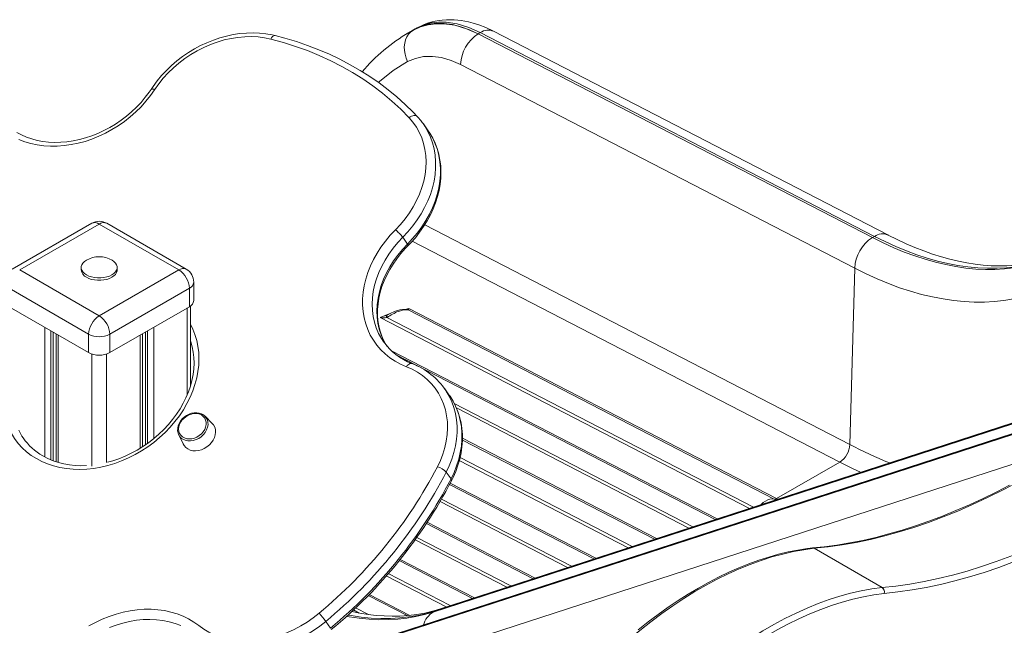
# Model space of a CAD drawing. Units: millimetres. Extents: x -9899 to 16306, y -7049 to 3040.
# Drawn here: x 11139 to 11795, y -3978 to -3574 of the extents above; entities that cross this region are included whole.
import ezdxf

# ---------------------------------------------------------------- set-up
doc = ezdxf.new("R2010")
doc.units = ezdxf.units.MM

msp = doc.modelspace()

# ---------------------------------------------------------------- linework, layer by layer
at = {"color": 8, "linetype": 'Continuous', "lineweight": 15}
for p, q in [((11398.16, -3582.84), (11401.26, -3580.99)), ((11402.63, -3580.2), (11400.17, -3581.61)), ((11692.24, -3857.36), (11408.85, -3710.91)), ((11400.54, -3721.78), (11685.53, -3869.06)), ((11250.53, -3766.28), (11250.53, -3824.12)), ((11398.33, -3766.74), (11395.73, -3767.34)), ((11379.15, -3772.69), (11625.4, -3899.94)), ((11383.55, -3772.78), (11628, -3899.1)), ((11155.49, -3779.18), (11155.49, -3865.65)), ((11228.18, -3779.18), (11228.18, -3853.47)), ((11159.58, -3781.54), (11159.58, -3867.57)), ((11161.07, -3782.4), (11161.07, -3868.19)), ((11164.54, -3784.4), (11164.54, -3869.34)), ((11219.13, -3784.4), (11219.13, -3859.87)), ((11222.61, -3782.4), (11222.61, -3857.61)), ((11224.1, -3781.54), (11224.1, -3856.58)), ((11186.89, -3797.01), (11186.89, -3871.78)), ((11196.79, -3797.01), (11196.79, -3869.42)), ((11603.8, -3906.96), (11386.32, -3794.58)), ((11602.43, -3907.41), (11389.77, -3797.51)), ((11880.93, -3817.54), (11414.43, -3969.11)), ((11415.83, -3968.3), (11881.32, -3817.06)), ((11387.56, -3984.62), (11873.15, -3826.85)), ((11872.7, -3827.35), (11386.16, -3985.43)), ((11428.58, -3830.09), (11587.56, -3912.24)), ((11429.97, -3832.99), (11584.96, -3913.08)), ((11563.36, -3920.1), (11433.95, -3853.23)), ((11561.99, -3920.55), (11433.95, -3854.38)), ((11831.82, -3860.3), (11380.78, -4006.84)), ((11432.38, -3866.09), (11547.12, -3925.38)), ((11431.89, -3868.02), (11544.52, -3926.22)), ((11521.55, -3933.69), (11425.38, -3883.99)), ((11522.92, -3933.24), (11425.86, -3883.09)), ((11419.04, -3895.42), (11504.08, -3939.36)), ((11420.04, -3893.75), (11506.68, -3938.52)), ((11642.87, -3894.27), (11641.85, -3893.74)), ((11644.24, -3893.82), (11643.4, -3893.39)), ((11481.1, -3946.83), (11409.95, -3910.06)), ((11482.47, -3946.38), (11410.53, -3909.2)), ((11463.64, -3952.5), (11402.45, -3920.88)), ((11403.59, -3919.29), (11466.23, -3951.66)), ((11440.66, -3959.97), (11391.84, -3934.74)), ((11392.49, -3933.92), (11442.03, -3959.52)), ((11423.2, -3965.64), (11383.22, -3944.99)), ((11384.52, -3943.47), (11425.79, -3964.8)), ((11397.03, -3971.46), (11371.08, -3958.05)), ((11371.82, -3957.28), (11398.92, -3971.28)), ((11365.19, -3969.71), (11361.25, -3967.67)), ((11362.75, -3966.26), (11371.31, -3970.69))]:
    msp.add_line(p, q, dxfattribs=at)
at = {"color": 7, "linetype": 'Continuous', "lineweight": 15}
for p, q in [((11400.15, -3581.58), (11398.55, -3582.5)), ((11401.29, -3580.92), (11400.15, -3581.58)), ((11401.26, -3580.99), (11402.63, -3580.2)), ((11402.56, -3580.24), (11401.41, -3580.85)), ((11403.8, -3579.52), (11402.63, -3580.2)), ((11405.24, -3578.82), (11404.35, -3579.29)), ((11445.86, -3582.72), (11444.45, -3583.53)), ((11707.32, -3719.38), (11444.45, -3583.53)), ((11445.86, -3582.72), (11708.73, -3718.57)), ((11717.66, -3717.64), (11454.79, -3581.79)), ((11432.72, -3604.02), (11695.59, -3739.86)), ((11411.15, -3648.16), (11407.97, -3643.63)), ((11407.97, -3643.63), (11408.25, -3644.04)), ((11186.84, -3709.86), (11133.8, -3740.47)), ((11191.84, -3710.35), (11138.8, -3740.97)), ((11244.87, -3740.97), (11191.84, -3710.35)), ((11249.87, -3740.47), (11196.84, -3709.86)), ((11397.32, -3723.74), (11394.14, -3719.21)), ((11707.32, -3719.38), (11708.73, -3718.57)), ((11138.8, -3740.97), (11191.84, -3771.58)), ((11179.84, -3739.33), (11179.84, -3740.97)), ((11191.84, -3771.58), (11244.87, -3740.97)), ((11203.84, -3740.97), (11203.84, -3739.33)), ((11692.24, -3857.36), (11695.59, -3739.86)), ((11184.77, -3783.83), (11131.73, -3753.21)), ((11251.94, -3753.21), (11198.91, -3783.83)), ((11251.94, -3753.21), (11251.94, -3765.46)), ((11254.87, -3761.38), (11254.87, -3749.13)), ((11131.73, -3765.46), (11184.77, -3796.08)), ((11198.91, -3796.08), (11251.94, -3765.46)), ((11252.58, -3818.54), (11252.58, -3765.06)), ((11393.95, -3767.86), (11391.29, -3768.58)), ((11396.6, -3767.35), (11395.87, -3767.33)), ((11396.88, -3767.18), (11396.05, -3767.37)), ((11398.33, -3766.74), (11396.88, -3767.18)), ((11396.88, -3767.18), (11398.1, -3767.36)), ((11397.86, -3767.65), (11396.97, -3767.61)), ((11397.86, -3767.65), (11398.1, -3767.36)), ((11641.85, -3893.74), (11397.86, -3767.65)), ((11398.1, -3767.36), (11398.1, -3767.35)), ((11643.4, -3893.39), (11398.33, -3766.74)), ((11383.45, -3771.21), (11382.91, -3771.33)), ((11383.72, -3771.01), (11383.53, -3771.09)), ((11383.82, -3772.62), (11383.55, -3772.78)), ((11163.08, -3783.56), (11163.08, -3868.86)), ((11184.77, -3783.83), (11184.77, -3796.08)), ((11198.91, -3783.83), (11198.91, -3796.08)), ((11220.59, -3858.97), (11220.59, -3783.56)), ((11381.15, -3788.53), (11381.4, -3788.88)), ((11881.61, -3816.7), (11418.04, -3967.32)), ((11425.46, -3824.86), (11422.27, -3820.33)), ((11422.27, -3820.33), (11422.9, -3821.25)), ((11873.49, -3826.47), (11389.83, -3983.61)), ((11267.19, -3843.33), (11262.38, -3838.51)), ((11141.16, -3853.01), (11141.41, -3853.36)), ((11244.82, -3850.85), (11247.73, -3857)), ((11643.4, -3893.39), (11685.53, -3869.06)), ((11426.38, -3880.34), (11423.2, -3875.81)), ((11713.78, -3952.69), (11668.53, -3926.57)), ((11668.56, -3926.56), (11713.82, -3952.69)), ((11414.43, -3969.11), (11415.83, -3968.3)), ((11342.87, -3975.29), (11346.06, -3979.82))]:
    msp.add_line(p, q, dxfattribs=at)
at = {"color": 7, "linetype": 'Continuous', "lineweight": 15, "flags": 128}
for points in [[(11401.26, -3580.99), (11406.04, -3578.86), (11411.04, -3577.47), (11416.2, -3576.78), (11421.49, -3576.77), (11429.03, -3577.83), (11436.72, -3580.1), (11444.45, -3583.53)], [(11444.45, -3583.53), (11438.68, -3580.84), (11432.95, -3578.77), (11427.32, -3577.33), (11421.84, -3576.57), (11416.75, -3576.47), (11411.81, -3577.02), (11407.09, -3578.26), (11402.63, -3580.2)], [(11403.8, -3579.52), (11408.32, -3577.55), (11413.09, -3576.29), (11418.06, -3575.71), (11423.18, -3575.79), (11430.56, -3576.94), (11438.16, -3579.27), (11445.86, -3582.72)], [(11454.79, -3581.79), (11449.54, -3579.32), (11444.98, -3577.55), (11441.15, -3576.34), (11438.05, -3575.54), (11435.68, -3575.05), (11433.15, -3574.63), (11430.85, -3574.36), (11428.55, -3574.18), (11426.12, -3574.1), (11423.27, -3574.15), (11420.58, -3574.36), (11418.4, -3574.64), (11417.22, -3574.83), (11415.79, -3575.11), (11413.81, -3575.57), (11411.33, -3576.29), (11408.38, -3577.37), (11405.29, -3578.81)], [(11309.23, -3584.69), (11307.03, -3584.19), (11302.91, -3583.48), (11298.69, -3583.04), (11294.39, -3582.88), (11290.03, -3583), (11285.62, -3583.4), (11281.19, -3584.07), (11276.76, -3585.02), (11272.35, -3586.23), (11267.98, -3587.71), (11263.66, -3589.44), (11259.42, -3591.41), (11255.28, -3593.63), (11251.26, -3596.08), (11247.36, -3598.74), (11243.62, -3601.6), (11240.04, -3604.66), (11236.65, -3607.9), (11233.46, -3611.3), (11230.48, -3614.86), (11227.72, -3618.55), (11226.37, -3620.54)], [(11401.26, -3580.99), (11399.58, -3582.19), (11398.14, -3583.71), (11396.95, -3585.51), (11396.06, -3587.55), (11395.48, -3589.79), (11395.23, -3592.18), (11395.31, -3594.66), (11395.71, -3597.17), (11396.43, -3599.66), (11397.46, -3602.08)], [(11306.25, -3587.03), (11302.07, -3586.16), (11297.75, -3585.61), (11293.34, -3585.37), (11288.83, -3585.46), (11284.28, -3585.87), (11279.69, -3586.59), (11275.09, -3587.63), (11270.52, -3588.98), (11266, -3590.63), (11261.55, -3592.56), (11257.2, -3594.78), (11252.98, -3597.27), (11248.9, -3600), (11244.99, -3602.98), (11241.28, -3606.17), (11237.78, -3609.57), (11234.52, -3613.15), (11231.51, -3616.89), (11228.78, -3620.77)], [(11398.43, -3639.49), (11392.81, -3633.8), (11386.91, -3628.37), (11380.75, -3623.19), (11374.32, -3618.28), (11367.63, -3613.64), (11360.71, -3609.29), (11353.55, -3605.21), (11346.16, -3601.43), (11338.56, -3597.94), (11330.76, -3594.75), (11322.77, -3591.87), (11314.59, -3589.29), (11306.25, -3587.03)], [(11403.83, -3638.57), (11401.08, -3635.72), (11395.75, -3630.54), (11390.18, -3625.57), (11384.39, -3620.81), (11378.38, -3616.29), (11372.16, -3611.99), (11365.73, -3607.93), (11359.11, -3604.1), (11352.3, -3600.52), (11345.3, -3597.19), (11338.14, -3594.11), (11330.8, -3591.28), (11323.31, -3588.71), (11315.67, -3586.41), (11309.23, -3584.69)], [(11397.46, -3602.08), (11402.59, -3599.92), (11408.14, -3598.74), (11414.02, -3598.56), (11420.14, -3599.39), (11426.41, -3601.22), (11432.72, -3604.02)], [(11226.37, -3620.54), (11225.12, -3622.37), (11222.52, -3625.85), (11219.7, -3629.21), (11216.67, -3632.44), (11213.44, -3635.51), (11210.04, -3638.41), (11206.48, -3641.13), (11202.77, -3643.66), (11198.94, -3645.97), (11195, -3648.06), (11190.97, -3649.93), (11186.88, -3651.55), (11182.74, -3652.93), (11178.58, -3654.05), (11174.41, -3654.92), (11170.26, -3655.52), (11166.15, -3655.86), (11162.09, -3655.94), (11158.12, -3655.75), (11154.23, -3655.29), (11150.46, -3654.58), (11146.82, -3653.62), (11143.33, -3652.4), (11140, -3650.93), (11136.85, -3649.23)], [(11228.78, -3620.77), (11226.01, -3624.7), (11222.99, -3628.5), (11219.72, -3632.14), (11216.22, -3635.61), (11212.51, -3638.89), (11208.61, -3641.96), (11204.54, -3644.8), (11200.32, -3647.41), (11195.97, -3649.77), (11191.51, -3651.86), (11186.97, -3653.68), (11182.37, -3655.21), (11177.74, -3656.46), (11173.09, -3657.4), (11168.45, -3658.04), (11163.85, -3658.37), (11159.31, -3658.4), (11154.86, -3658.12), (11150.51, -3657.53), (11146.29, -3656.63), (11142.21, -3655.44), (11138.32, -3653.95)], [(11389.27, -3714.17), (11392.66, -3710.56), (11395.78, -3706.78), (11398.63, -3702.84), (11401.18, -3698.78), (11403.42, -3694.61), (11405.33, -3690.37), (11406.91, -3686.07), (11408.15, -3681.75), (11409.04, -3677.42), (11409.56, -3673.11), (11409.73, -3668.86), (11409.54, -3664.68), (11408.98, -3660.59), (11408.07, -3656.64), (11406.81, -3652.82), (11405.2, -3649.18), (11403.26, -3645.73), (11401, -3642.49), (11398.43, -3639.49)], [(11397.76, -3724.74), (11399.5, -3722.94), (11402.6, -3719.47), (11405.47, -3715.85), (11408.11, -3712.1), (11410.5, -3708.24), (11412.64, -3704.3), (11414.51, -3700.27), (11416.1, -3696.19), (11417.41, -3692.07), (11418.42, -3687.94), (11419.14, -3683.8), (11419.56, -3679.69), (11419.68, -3675.61), (11419.5, -3671.59), (11419.01, -3667.66), (11418.23, -3663.82), (11417.15, -3660.09), (11415.79, -3656.5), (11414.15, -3653.06), (11412.23, -3649.78), (11410.98, -3647.99)], [(11396.67, -3805.5), (11392.78, -3803.79), (11389.11, -3801.8), (11385.67, -3799.52), (11382.48, -3796.97), (11379.56, -3794.16), (11376.93, -3791.11), (11374.59, -3787.84), (11372.56, -3784.35), (11370.86, -3780.68), (11369.49, -3776.85), (11368.46, -3772.86), (11367.77, -3768.74), (11367.42, -3764.52), (11367.43, -3760.22), (11367.79, -3755.86), (11368.5, -3751.47), (11369.54, -3747.06), (11370.93, -3742.66), (11372.65, -3738.3), (11374.69, -3734), (11377.04, -3729.78), (11379.69, -3725.67), (11382.62, -3721.68), (11385.82, -3717.84), (11389.27, -3714.17)], [(11818.9, -3735.61), (11813.22, -3737.27), (11807.38, -3738.61), (11801.4, -3739.62), (11795.29, -3740.29), (11789.05, -3740.64), (11782.69, -3740.66), (11776.22, -3740.35), (11769.65, -3739.71), (11762.98, -3738.74), (11756.23, -3737.44), (11749.4, -3735.82), (11742.5, -3733.87), (11735.55, -3731.6), (11728.54, -3729.01), (11721.5, -3726.11), (11714.42, -3722.9), (11707.32, -3719.38)], [(11708.73, -3718.57), (11715.83, -3722.09), (11722.9, -3725.3), (11729.95, -3728.2), (11736.95, -3730.79), (11743.91, -3733.06), (11750.8, -3735.01), (11757.63, -3736.63), (11764.38, -3737.93), (11771.05, -3738.9), (11777.62, -3739.54), (11784.09, -3739.85), (11790.45, -3739.83), (11796.69, -3739.48), (11802.8, -3738.81), (11808.78, -3737.8), (11814.62, -3736.46), (11820.31, -3734.8)], [(11822.57, -3733.77), (11818.7, -3734.95), (11813.5, -3736.21), (11808.14, -3737.18), (11802.64, -3737.85), (11797, -3738.23), (11791.83, -3738.31), (11786.56, -3738.16), (11781.21, -3737.76), (11775.78, -3737.12), (11770.27, -3736.25), (11764.68, -3735.14), (11759.01, -3733.78), (11753.28, -3732.19), (11747.48, -3730.37), (11741.63, -3728.3), (11735.72, -3726), (11729.76, -3723.46), (11723.76, -3720.68), (11717.73, -3717.68), (11717.66, -3717.64)], [(11383.02, -3790.96), (11381.57, -3788.35), (11380.16, -3785.14), (11379.03, -3781.78), (11378.18, -3778.31), (11377.63, -3774.73), (11377.36, -3771.06), (11377.38, -3767.33), (11377.7, -3763.54), (11378.3, -3759.72), (11379.19, -3755.88), (11380.36, -3752.04), (11381.81, -3748.22), (11383.52, -3744.45), (11385.5, -3740.72), (11387.73, -3737.08), (11390.2, -3733.52), (11392.9, -3730.08), (11395.82, -3726.76), (11397.76, -3724.74)], [(11183.28, -3734.48), (11182.01, -3735.36), (11180.96, -3736.41), (11180.25, -3737.54), (11179.88, -3738.73), (11179.88, -3739.94), (11180.25, -3741.13), (11180.96, -3742.26), (11182.01, -3743.31), (11183.35, -3744.23)], [(11183.35, -3744.23), (11184.95, -3745.01), (11186.77, -3745.61), (11188.73, -3746.02), (11190.79, -3746.23), (11192.88, -3746.23), (11194.94, -3746.02), (11196.91, -3745.61), (11198.72, -3745.01), (11200.32, -3744.23), (11201.67, -3743.31), (11202.71, -3742.26), (11203.43, -3741.13), (11203.79, -3739.94), (11203.79, -3738.73), (11203.43, -3737.54), (11202.71, -3736.41), (11201.67, -3735.36), (11200.39, -3734.48)], [(11183.35, -3745.86), (11184.95, -3746.64), (11186.77, -3747.24), (11188.73, -3747.66), (11190.79, -3747.87), (11192.88, -3747.87), (11194.94, -3747.66), (11196.91, -3747.24), (11198.72, -3746.64), (11200.32, -3745.86), (11201.67, -3744.94), (11202.71, -3743.89), (11203.43, -3742.76), (11203.79, -3741.57), (11203.84, -3740.97)], [(11695.59, -3739.86), (11703.09, -3743.58), (11710.57, -3746.98), (11718.02, -3750.05), (11725.42, -3752.78), (11732.77, -3755.18), (11740.06, -3757.24), (11747.28, -3758.95), (11754.42, -3760.33), (11761.46, -3761.35), (11768.41, -3762.03), (11775.25, -3762.36), (11781.97, -3762.34), (11788.57, -3761.97), (11795.03, -3761.25), (11801.35, -3760.19), (11807.52, -3758.78), (11813.53, -3757.02)], [(11395.91, -3767.33), (11394.08, -3767.39), (11392.16, -3767.65), (11388.61, -3768.68), (11385.78, -3769.96), (11383.72, -3771.01)], [(11396.97, -3767.61), (11395.54, -3767.65), (11393.95, -3767.86)], [(11383.66, -3771.03), (11383.55, -3771.08), (11383.47, -3771.17), (11383.42, -3771.33), (11383.39, -3771.53), (11383.39, -3771.78), (11383.42, -3772.07), (11383.47, -3772.41), (11383.55, -3772.78)], [(11383.82, -3772.62), (11383.73, -3772.25), (11383.66, -3771.92), (11383.62, -3771.64), (11383.61, -3771.4), (11383.63, -3771.21), (11383.67, -3771.07), (11383.74, -3770.99), (11383.84, -3770.96)], [(11252.58, -3788), (11252.89, -3788.82), (11253.87, -3792.26), (11254.56, -3795.8), (11254.95, -3799.45), (11255.06, -3803.17), (11254.88, -3806.95), (11254.4, -3810.77), (11253.64, -3814.62), (11252.6, -3818.47), (11251.28, -3822.32), (11249.68, -3826.13), (11247.83, -3829.89), (11245.71, -3833.59), (11243.34, -3837.21), (11240.75, -3840.72), (11237.92, -3844.12), (11234.89, -3847.38), (11231.66, -3850.48), (11228.25, -3853.42), (11224.68, -3856.18), (11220.96, -3858.75), (11217.11, -3861.1), (11213.16, -3863.24), (11209.12, -3865.15), (11205.01, -3866.81), (11200.84, -3868.24), (11197.34, -3869.22)], [(11417.27, -3872.21), (11419.26, -3867.98), (11420.91, -3863.69), (11422.22, -3859.37), (11423.18, -3855.04), (11423.79, -3850.73), (11424.03, -3846.46), (11423.92, -3842.26), (11423.44, -3838.15), (11422.6, -3834.17), (11421.42, -3830.32), (11419.88, -3826.64), (11418.01, -3823.15), (11415.82, -3819.86), (11413.31, -3816.8), (11410.51, -3813.99), (11407.42, -3811.44), (11404.07, -3809.16), (11400.48, -3807.18), (11396.67, -3805.5)], [(11426.67, -3881.53), (11427.73, -3879.38), (11429.49, -3875.33), (11430.97, -3871.24), (11432.16, -3867.11), (11433.05, -3862.97), (11433.65, -3858.84), (11433.95, -3854.74), (11433.95, -3850.68), (11433.64, -3846.7), (11433.04, -3842.8), (11432.14, -3839), (11430.95, -3835.33), (11429.47, -3831.8), (11427.72, -3828.42), (11425.7, -3825.21), (11425.36, -3824.76)], [(11259.84, -3836.85), (11258.54, -3836.42), (11256.91, -3836.19), (11255.2, -3836.23), (11253.45, -3836.55), (11251.73, -3837.14), (11250.09, -3837.97), (11248.57, -3839.03), (11247.21, -3840.29), (11246.06, -3841.71), (11245.15, -3843.25), (11244.51, -3844.86), (11244.16, -3846.5), (11244.12, -3848.13), (11244.38, -3849.67), (11244.75, -3850.6)], [(11246.94, -3841.22), (11246.2, -3842.26), (11245.4, -3843.83), (11244.91, -3845.44), (11244.75, -3847.04), (11244.91, -3848.58), (11245.41, -3849.99), (11246.21, -3851.23), (11247.29, -3852.25), (11248.61, -3853.01), (11250.13, -3853.49), (11251.78, -3853.67), (11253.51, -3853.55), (11255.26, -3853.12), (11256.96, -3852.4), (11258.55, -3851.42), (11259.98, -3850.21), (11261.18, -3848.83), (11262.13, -3847.31), (11262.78, -3845.71), (11263.11, -3844.1), (11263.11, -3842.52), (11262.78, -3841.04), (11262.13, -3839.71), (11261.18, -3838.57), (11259.97, -3837.68), (11259.97, -3837.68)], [(11260.83, -3837.31), (11260.05, -3836.92), (11259.84, -3836.85)], [(11247.73, -3857), (11248.38, -3858.12), (11249.48, -3859.36), (11250.84, -3860.35), (11252.43, -3861.06), (11254.19, -3861.47), (11256.07, -3861.57), (11258.02, -3861.36), (11259.97, -3860.84), (11261.86, -3860.02), (11263.65, -3858.94), (11265.27, -3857.62), (11266.68, -3856.11), (11267.82, -3854.45), (11268.68, -3852.68), (11269.21, -3850.88), (11269.41, -3849.08), (11269.27, -3847.35), (11268.8, -3845.74), (11268, -3844.29), (11267.19, -3843.33)], [(11798.67, -3884.46), (11790.2, -3888.86), (11781.11, -3893.33), (11772.04, -3897.53), (11762.99, -3901.46), (11753.98, -3905.12), (11745, -3908.51), (11736.07, -3911.61), (11727.18, -3914.45), (11718.35, -3917), (11709.58, -3919.27), (11700.87, -3921.26), (11692.22, -3922.96), (11683.66, -3924.38), (11675.17, -3925.52), (11667.47, -3926.31)], [(11668.53, -3926.57), (11661.62, -3927.49), (11654.61, -3928.76), (11647.52, -3930.38), (11640.36, -3932.35), (11633.13, -3934.65), (11625.85, -3937.3), (11618.53, -3940.28), (11611.17, -3943.59), (11603.78, -3947.22), (11596.38, -3951.18), (11588.98, -3955.46), (11581.58, -3960.04), (11574.19, -3964.93), (11566.83, -3970.12), (11559.51, -3975.6), (11552.23, -3981.36), (11545, -3987.4), (11537.84, -3993.7), (11530.75, -4000.27), (11523.74, -4007.08), (11516.83, -4014.14)], [(11667.41, -3926.32), (11664.07, -3926.72), (11657.7, -3927.7), (11651.26, -3928.98), (11644.76, -3930.54), (11638.2, -3932.38), (11631.59, -3934.51), (11624.94, -3936.92), (11618.26, -3939.6), (11611.54, -3942.56), (11604.81, -3945.79), (11598.07, -3949.29), (11591.32, -3953.05), (11584.57, -3957.07), (11577.84, -3961.35), (11571.12, -3965.87), (11564.42, -3970.63), (11557.76, -3975.64), (11551.14, -3980.88)], [(11562.09, -4040.27), (11569, -4033.21), (11576, -4026.39), (11583.09, -4019.83), (11590.26, -4013.52), (11597.48, -4007.49), (11604.76, -4001.72), (11612.09, -3996.24), (11619.45, -3991.06), (11626.83, -3986.17), (11634.23, -3981.58), (11641.64, -3977.31), (11649.04, -3973.35), (11656.42, -3969.71), (11663.78, -3966.4), (11671.11, -3963.42), (11678.39, -3960.78), (11685.62, -3958.47), (11692.78, -3956.51), (11699.87, -3954.89), (11706.87, -3953.62), (11713.78, -3952.69)], [(11715.11, -3956.65), (11708.27, -3957.56), (11701.34, -3958.82), (11694.32, -3960.42), (11687.24, -3962.37), (11680.09, -3964.65), (11672.88, -3967.26), (11665.63, -3970.21), (11658.35, -3973.49), (11651.04, -3977.09), (11643.72, -3981), (11636.39, -3985.23), (11629.07, -3989.77), (11621.76, -3994.61), (11614.48, -3999.74), (11607.23, -4005.16), (11600.03, -4010.86), (11592.88, -4016.84), (11585.79, -4023.08), (11578.78, -4029.57), (11571.84, -4036.32), (11565, -4043.3)], [(11184.95, -3978.33), (11189.35, -3975.93), (11193.87, -3973.81), (11198.46, -3971.96), (11203.12, -3970.4), (11207.82, -3969.14), (11212.53, -3968.19), (11217.23, -3967.55), (11221.88, -3967.22), (11226.48, -3967.2), (11230.99, -3967.51), (11235.39, -3968.12), (11239.66, -3969.05), (11243.77, -3970.29), (11247.7, -3971.82), (11251.44, -3973.64), (11254.96, -3975.75), (11258.24, -3978.13)], [(11258.24, -3978.13), (11261.48, -3980.47), (11264.96, -3982.52), (11268.67, -3984.28), (11272.58, -3985.74), (11276.67, -3986.89), (11280.91, -3987.72), (11285.29, -3988.22), (11289.77, -3988.4), (11294.33, -3988.26), (11298.94, -3987.78), (11303.58, -3986.98), (11308.21, -3985.87), (11312.82, -3984.44), (11317.38, -3982.7), (11321.85, -3980.67), (11326.21, -3978.36), (11330.44, -3975.78), (11334.52, -3972.95), (11338.41, -3969.88)], [(11418.03, -3967.29), (11414.1, -3968.5), (11408.88, -3969.76), (11403.52, -3970.72), (11398, -3971.4), (11392.35, -3971.77), (11387.16, -3971.85), (11381.89, -3971.7), (11376.53, -3971.3), (11371.08, -3970.66), (11365.56, -3969.78), (11360.14, -3968.7)], [(11246.31, -3978.13), (11242.48, -3976.69), (11238.48, -3975.55), (11234.33, -3974.72), (11230.04, -3974.21), (11225.65, -3974.01), (11221.19, -3974.13), (11216.67, -3974.57), (11212.12, -3975.32), (11207.57, -3976.38), (11203.05, -3977.75), (11198.58, -3979.42)], [(11342.87, -3975.29), (11338.9, -3978.44), (11334.74, -3981.36), (11330.43, -3984.03), (11325.99, -3986.44), (11321.44, -3988.58), (11316.8, -3990.44), (11312.1, -3992.01), (11307.36, -3993.27), (11302.61, -3994.23), (11297.88, -3994.87), (11293.18, -3995.2), (11288.55, -3995.21), (11284, -3994.9), (11279.56, -3994.27), (11275.26, -3993.33), (11271.12, -3992.09), (11267.15, -3990.54), (11263.39, -3988.7), (11259.84, -3986.57), (11256.53, -3984.17)]]:
    msp.add_lwpolyline(points, dxfattribs=at)
at = {"color": 8, "linetype": 'Continuous', "lineweight": 15, "flags": 128}
for points in [[(11377.91, -3615.96), (11378.63, -3615.26), (11387.73, -3608.07), (11397.46, -3602.08)], [(11226.37, -3620.54), (11226.57, -3620.38), (11226.93, -3620.31), (11227.43, -3620.35), (11228.06, -3620.51), (11228.78, -3620.77)], [(11398.43, -3639.49), (11399.21, -3638.9), (11400.02, -3638.44), (11400.84, -3638.12), (11401.64, -3637.94), (11402.38, -3637.92), (11403.04, -3638.06), (11403.59, -3638.35), (11403.83, -3638.57)], [(11408.25, -3644.04), (11408.98, -3645.15), (11411.01, -3648.65), (11412.71, -3652.34), (11414.09, -3656.21), (11415.12, -3660.22), (11415.8, -3664.36), (11416.14, -3668.6), (11416.13, -3672.92), (11415.76, -3677.31), (11415.05, -3681.73), (11413.99, -3686.16), (11412.59, -3690.57), (11410.86, -3694.96), (11408.8, -3699.28), (11406.44, -3703.52), (11403.78, -3707.65), (11400.83, -3711.66), (11397.61, -3715.52), (11394.14, -3719.21)], [(11397.32, -3723.74), (11400.79, -3720.05), (11404.01, -3716.19), (11406.96, -3712.18), (11409.62, -3708.05), (11411.99, -3703.81), (11414.04, -3699.48), (11415.77, -3695.1), (11417.17, -3690.68), (11418.23, -3686.25), (11418.94, -3681.83), (11419.31, -3677.45), (11419.32, -3673.13), (11418.98, -3668.88), (11418.3, -3664.75), (11417.27, -3660.73), (11415.9, -3656.87), (11414.19, -3653.18), (11412.17, -3649.67), (11411.15, -3648.16)], [(11394.14, -3719.21), (11390.81, -3722.76), (11387.73, -3726.48), (11384.93, -3730.35), (11382.41, -3734.34), (11380.19, -3738.44), (11378.29, -3742.61), (11376.71, -3746.84), (11375.47, -3751.1), (11374.58, -3755.36), (11374.03, -3759.59), (11373.83, -3763.79), (11373.98, -3767.91), (11374.49, -3771.94), (11375.34, -3775.85), (11376.54, -3779.62), (11378.08, -3783.23), (11379.94, -3786.65), (11381.15, -3788.53)], [(11383.6, -3791.95), (11383.12, -3791.18), (11381.26, -3787.76), (11379.72, -3784.15), (11378.53, -3780.38), (11377.67, -3776.47), (11377.17, -3772.44), (11377.01, -3768.32), (11377.21, -3764.12), (11377.76, -3759.88), (11378.66, -3755.62), (11379.9, -3751.37), (11381.47, -3747.14), (11383.37, -3742.97), (11385.59, -3738.87), (11388.11, -3734.88), (11390.92, -3731.01), (11393.99, -3727.29), (11397.32, -3723.74)], [(11397.32, -3723.74), (11397.61, -3724.18), (11397.77, -3724.51), (11397.78, -3724.71), (11397.76, -3724.74)], [(11385.2, -3770.26), (11385.12, -3770.28), (11379.15, -3772.69)], [(11252.58, -3777.2), (11254.16, -3780.36), (11255.64, -3784.06), (11256.8, -3787.9), (11257.63, -3791.88), (11258.13, -3795.97), (11258.3, -3800.14), (11258.13, -3804.39), (11257.63, -3808.68), (11256.8, -3812.99), (11255.65, -3817.31), (11254.17, -3821.61), (11252.39, -3825.86), (11250.3, -3830.06), (11247.91, -3834.16), (11245.25, -3838.17), (11242.31, -3842.04), (11239.13, -3845.77), (11235.71, -3849.34), (11232.07, -3852.73), (11228.23, -3855.91), (11224.21, -3858.88), (11220.03, -3861.61), (11215.72, -3864.1), (11211.28, -3866.34), (11206.75, -3868.3), (11202.15, -3869.98), (11197.51, -3871.38), (11192.84, -3872.48), (11188.16, -3873.28), (11183.52, -3873.78), (11178.92, -3873.97), (11174.39, -3873.85), (11169.95, -3873.42), (11165.63, -3872.68), (11161.45, -3871.65), (11157.43, -3870.32), (11153.59, -3868.7), (11149.95, -3866.79)], [(11149.95, -3866.79), (11146.53, -3864.62), (11143.34, -3862.19), (11140.41, -3859.5), (11137.74, -3856.58), (11135.36, -3853.45), (11133.26, -3850.11), (11131.47, -3846.58), (11130, -3842.88), (11128.84, -3839.03), (11128.01, -3835.06), (11127.51, -3830.97), (11127.34, -3826.79), (11127.5, -3822.55), (11128, -3818.26), (11128.83, -3813.95), (11129.99, -3809.63), (11131.1, -3806.31)], [(11396.67, -3805.5), (11397.2, -3804.76), (11397.79, -3804.14), (11398.39, -3803.68), (11399, -3803.38), (11399.59, -3803.25), (11400.13, -3803.31), (11400.25, -3803.36)], [(11422.9, -3821.25), (11423.21, -3821.71), (11425.25, -3825.21), (11426.96, -3828.9), (11428.35, -3832.75), (11429.39, -3836.76), (11430.09, -3840.89), (11430.44, -3845.13), (11430.44, -3849.45), (11430.09, -3853.83), (11429.39, -3858.25), (11428.34, -3862.68), (11426.96, -3867.1), (11425.24, -3871.49), (11423.2, -3875.81)], [(11426.38, -3880.34), (11428.42, -3876.01), (11430.14, -3871.63), (11431.52, -3867.21), (11432.57, -3862.78), (11433.27, -3858.36), (11433.62, -3853.98), (11433.62, -3849.66), (11433.27, -3845.42), (11432.57, -3841.29), (11431.53, -3837.28), (11430.14, -3833.42), (11428.43, -3829.74), (11426.39, -3826.24), (11425.46, -3824.86)], [(11262.38, -3838.51), (11263.22, -3839.52), (11263.94, -3840.93), (11264.33, -3842.5), (11264.38, -3844.18), (11264.08, -3845.9), (11263.45, -3847.62), (11262.5, -3849.26), (11261.28, -3850.79), (11259.82, -3852.13), (11258.16, -3853.26), (11256.38, -3854.12), (11254.52, -3854.7), (11252.66, -3854.97), (11250.85, -3854.91), (11249.15, -3854.55), (11247.63, -3853.87)], [(11685.53, -3869.06), (11694.56, -3873.58), (11699.44, -3875.89)], [(11800.14, -3884.63), (11794, -3887.84), (11784.07, -3892.78), (11774.16, -3897.4), (11764.27, -3901.7), (11754.43, -3905.68), (11744.63, -3909.34), (11734.87, -3912.66), (11725.18, -3915.65), (11715.54, -3918.32), (11705.98, -3920.64), (11696.49, -3922.63), (11687.09, -3924.28), (11677.78, -3925.59), (11668.56, -3926.56)], [(11641.85, -3893.74), (11640.49, -3893.65), (11639.04, -3893.84), (11637.55, -3894.32), (11636.04, -3895.06), (11634.54, -3896.06), (11633.08, -3897.29), (11632.82, -3897.53)], [(11713.82, -3952.69), (11723.03, -3951.72), (11732.34, -3950.41), (11741.75, -3948.75), (11751.23, -3946.77), (11760.8, -3944.44), (11770.43, -3941.78), (11780.13, -3938.79), (11789.88, -3935.46), (11799.68, -3931.81), (11809.53, -3927.83), (11819.41, -3923.53), (11829.32, -3918.9), (11839.25, -3913.96), (11845.39, -3910.75)], [(11847.52, -3914.43), (11841.26, -3917.7), (11831.27, -3922.67), (11821.3, -3927.32), (11811.36, -3931.65), (11801.46, -3935.65), (11791.6, -3939.32), (11781.8, -3942.66), (11772.04, -3945.68), (11762.36, -3948.35), (11752.74, -3950.69), (11743.2, -3952.69), (11733.74, -3954.35), (11724.38, -3955.67), (11715.11, -3956.65)], [(11414.43, -3969.11), (11408.74, -3970.77), (11402.91, -3972.11), (11396.93, -3973.11), (11390.81, -3973.79), (11384.57, -3974.14), (11378.21, -3974.16), (11371.74, -3973.85), (11365.17, -3973.21), (11358.51, -3972.24), (11356.84, -3971.94)], [(11357.72, -3971.04), (11359.91, -3971.43), (11366.57, -3972.4), (11373.15, -3973.04), (11379.62, -3973.35), (11385.98, -3973.33), (11392.22, -3972.98), (11398.33, -3972.3), (11404.31, -3971.3), (11410.15, -3969.96), (11415.83, -3968.3)], [(11418.04, -3967.32), (11417.74, -3967.42), (11415.83, -3968.3)]]:
    msp.add_lwpolyline(points, dxfattribs=at)
at = {"color": 7, "linetype": 'Continuous', "lineweight": 15}
for centre, radius, start, end in [((11459.14, -3686.62), 120.47, 120.39347, 139.77857), ((11458.49, -3605.18), 25.8, 122.96279, 177.41661), ((11374.88, -3666.19), 40.02, 33.54344, 43.64646), ((11191.84, -3718.52), 10, 60.00269, 119.99731), ((11370.16, -3737.52), 30.17, 37.36342, 50.70186), ((11721.36, -3741.02), 25.8, 122.96279, 177.41661), ((11191.84, -3749.05), 16.9, 59.5812, 120.4188), ((11185.84, -3740.37), 6.03, 185.65338, 245.66676), ((11236.59, -3753.91), 15.37, 2.60548, 57.39452), ((11244.87, -3749.13), 10, 0, 60.00269), ((11249.87, -3760.88), 5.03, 294.37466, 354.3052), ((11393.33, -3765.24), 5.22, 336.09121, 343.24128), ((11200.12, -3784.53), 15.37, 122.60548, 177.39452), ((11183.56, -3784.53), 15.37, 2.60548, 57.39452), ((11342.73, -3666.45), 112.31, 288.92456, 291.37221), ((11381.71, -3754.77), 18.1, 261.86334, 275.82846), ((11406.32, -3805.3), 39.68, 112.27201, 124.55514), ((11191.84, -3770.18), 15.37, 242.60967, 297.39033), ((11414.32, -3765.62), 40.27, 214.65716, 249.55486), ((11191.84, -3782.43), 15.37, 242.60967, 297.39033), ((11383.54, -3847.73), 47.41, 33.87181, 69.36346), ((11256.49, -3848.78), 12.18, 108.57706, 141.62428), ((11255.79, -3845.86), 9.19, 62.92056, 110.26622), ((11257.91, -3842.83), 6.24, 28.92425, 62.11564), ((11173.12, -3831.38), 38.55, 214.11397, 240.63842), ((11677.42, -3856.64), 14.83, 303.14114, 357.23827), ((11179.49, -3819.45), 52.07, 240.9643, 274.18557), ((11135.34, -3725.24), 317.94, 309.69579, 332.46806), ((11414.43, -3883.56), 11.7, 41.45295, 75.93407), ((11135.64, -3725.8), 324.33, 309.71355, 332.45031), ((11139.22, -3730.65), 323.83, 309.69579, 332.46806), ((11140.63, -3732.56), 322.51, 309.68501, 332.48959), ((11642.13, -3891.41), 2.34, 262.98483, 302.63126), ((11667.73, -3929.3), 3, 94.99677, 96.23763), ((11668.69, -3928.03), 1.47, 94.99951, 96.24037), ((11711.74, -3955.58), 3.54, 342.3678, 54.66582), ((11713.94, -3954.15), 1.47, 94.99951, 96.24037), ((11711.79, -3955.54), 3.5, 341.60799, 54.57218), ((11293.83, -4011.2), 60.78, 36.20935, 42.82614)]:
    msp.add_arc(centre, radius, start, end, dxfattribs=at)
at = {"color": 8, "linetype": 'Continuous', "lineweight": 15}
for centre, radius, start, end in [((11451.1, -3590.12), 9.06, 66.09354, 125.32304), ((11309.34, -3587.91), 3.22, 92.0206, 164.14274), ((11188.91, -3714.44), 5.03, 54.38242, 114.30712), ((11194.77, -3714.44), 5.03, 65.69288, 125.61758), ((11714.02, -3726.1), 9.21, 66.76485, 125.10513), ((11247.8, -3745.05), 5.03, 65.69288, 125.61758), ((11249.87, -3748.63), 5.03, 294.37466, 354.3052), ((11395.86, -3769.73), 2.4, 62.26532, 88.68266), ((11396.46, -3770.72), 3.37, 65.59928, 87.70036), ((11174.63, -3830.02), 40.6, 205.94074, 214.48091), ((11251.02, -3847.91), 6.86, 205.41782, 240.41994), ((11852.93, -3547.15), 349.35, 242.61608, 247.39098), ((11425.51, -3881.18), 1.21, 343.33922, 44.21604), ((11667.59, -3928.13), 1.83, 58.98348, 95.67788), ((11667.62, -3928.14), 1.84, 59.07343, 94.56011), ((11421.95, -3981.36), 14.37, 121.55882, 165.21454)]:
    msp.add_arc(centre, radius, start, end, dxfattribs=at)

doc.saveas('drawing.dxf')
